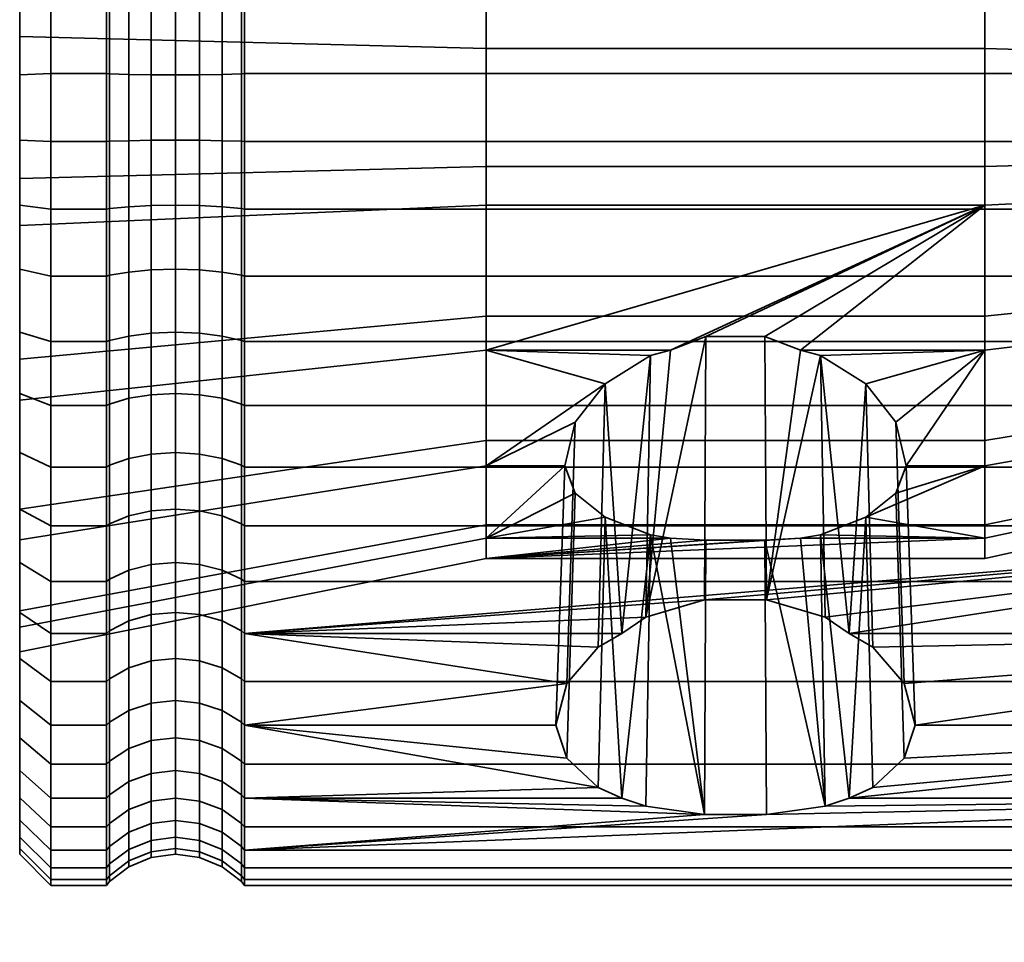
# Model space of a CAD drawing. Units: millimetres. Extents: x -250 to 250, y 0 to 502.
# Drawn here: x -250 to -218, y 211 to 241 of the extents above; entities that cross this region are included whole.
import ezdxf

# ---------------------------------------------------------------- set-up
doc = ezdxf.new("R2010")
doc.units = ezdxf.units.MM
doc.layers.add('kedersystem', color=4, linetype='Continuous', lineweight=35)

msp = doc.modelspace()

# ---------------------------------------------------------------- meshes
at = {"layer": 'kedersystem'}
mesh = msp.add_polyface(dxfattribs=at)
corners = [(-242.786, 254.914, 118.426), (-242.786, 251.456, 115.773), (-242.879, 251.391, 115.875), (-242.879, 254.832, 118.515), (-242.786, 247.591, 113.761), (-242.879, 247.544, 113.873), (-242.786, 243.435, 112.45), (-242.879, 243.409, 112.569), (-242.786, 239.114, 111.882), (-242.879, 239.109, 112.003), (-242.786, 236.933, 161.834), (-242.786, 241.287, 161.644), (-242.879, 241.271, 161.524), (-242.879, 236.939, 161.713), (-242.786, 245.541, 160.701), (-242.879, 245.505, 160.585), (-242.786, 249.568, 159.033), (-242.879, 249.511, 158.925), (-242.786, 253.243, 156.692), (-242.879, 253.169, 156.595), (-223.415, 247.263, 125.956), (-223.573, 253.32, 121.475), (-224.77, 252.708, 120.678), (-224.665, 246.473, 125.232), (-226.239, 252.383, 120.253), (-226.202, 246.052, 124.846), (-227.801, 252.383, 120.253), (-227.838, 246.052, 124.846), (-229.27, 252.708, 120.678), (-229.375, 246.473, 125.232), (-230.467, 253.32, 121.475), (-230.625, 247.263, 125.956), (-231.249, 254.144, 122.548), (-231.435, 248.324, 126.928), (-231.52, 255.081, 123.769), (-231.711, 249.527, 128.031), (-231.249, 256.018, 124.99), (-231.435, 250.281, 129.478), (-230.467, 256.842, 126.064), (-230.625, 250.946, 130.755), (-219.02, 245.815, 124.629), (-235.02, 245.815, 124.629), (-235.02, 249.527, 128.031), (-219.02, 251.853, 132.497), (-235.02, 251.853, 132.497), (-227.838, 251.704, 132.211), (-226.202, 251.704, 132.211), (-229.375, 251.44, 131.705), (-250, 251.904, 126.207), (-250, 247.424, 122.102), (-250, 241.811, 119.776), (-235.02, 241.162, 122.701), (-250, 235.74, 119.511), (-235.02, 236.131, 122.482), (-250, 240.307, 154.204), (-250, 246.103, 152.377), (-235.02, 244.719, 149.719), (-235.02, 239.916, 151.234), (-250, 250.923, 148.678), (-235.02, 248.714, 146.654), (-250, 254.188, 143.553), (-235.02, 251.42, 142.407), (-250, 255.503, 137.621), (-235.02, 252.51, 137.49), (-250, 254.71, 131.597), (-219.02, 241.162, 122.701), (-219.02, 236.131, 122.482), (-219.02, 244.719, 149.719), (-219.02, 239.916, 151.234), (-219.02, 248.714, 146.654), (-219.02, 251.42, 142.407), (-219.02, 252.51, 137.49)]
mesh.append_faces([[corners[k] for k in face] for face in [(0, 1, 2, 3), (1, 4, 5, 2), (4, 6, 7, 5), (6, 8, 9, 7), (10, 11, 12, 13), (11, 14, 15, 12), (14, 16, 17, 15), (16, 18, 19, 17), (20, 21, 22, 23), (23, 22, 24, 25), (25, 24, 26, 27), (27, 26, 28, 29), (29, 28, 30, 31), (31, 30, 32, 33), (33, 32, 34, 35), (35, 34, 36, 37), (37, 36, 38, 39), (48, 49, 41, 42), (49, 50, 51, 41), (50, 52, 53, 51), (54, 55, 56, 57), (55, 58, 59, 56), (58, 60, 61, 59), (60, 62, 63, 61), (64, 48, 42, 44), (41, 51, 65, 40), (51, 53, 66, 65), (57, 56, 67, 68), (56, 59, 69, 67), (59, 61, 70, 69), (61, 63, 71, 70), (63, 44, 43, 71)]])
mesh.append_faces([[corners[k] for k in face] for face in [(42, 33, 35), (37, 42, 35)]], dxfattribs={"vtx0": -1})
mesh.append_faces([[corners[k] for k in face] for face in [(40, 27, 41), (29, 41, 27)]], dxfattribs={"vtx0": -1, "vtx1": -1})
mesh.append_faces([[corners[k] for k in face] for face in [(40, 25, 27), (42, 29, 31), (42, 31, 33), (43, 45, 46), (44, 37, 39), (44, 39, 47), (44, 47, 45)]], dxfattribs={"vtx0": -1, "vtx2": -1})
mesh.append_faces([[corners[k] for k in face] for face in [(42, 41, 29), (43, 44, 45), (44, 42, 37)]], dxfattribs={"vtx1": -1, "vtx2": -1})
mesh = msp.add_polyface(dxfattribs=at)
corners = [(-200.946, 243.435, 112.45), (-242.786, 243.435, 112.45), (-242.786, 247.591, 113.761), (-200.946, 247.591, 113.761), (-200.946, 239.114, 111.882), (-242.786, 239.114, 111.882), (-200.946, 241.287, 161.644), (-242.786, 241.287, 161.644), (-242.786, 236.933, 161.834), (-200.946, 236.933, 161.834), (-200.946, 245.541, 160.701), (-242.786, 245.541, 160.701), (-200.946, 249.568, 159.033), (-242.786, 249.568, 159.033), (-219.02, 245.815, 124.629), (-219.02, 249.527, 128.031), (-222.329, 249.527, 128.031), (-222.605, 248.324, 126.928), (-223.415, 247.263, 125.956), (-224.665, 246.473, 125.232), (-226.202, 246.052, 124.846), (-210.803, 244.834, 126.169), (-210.803, 248.079, 129.142), (-219.02, 241.162, 122.701), (-210.803, 240.767, 124.484), (-219.02, 236.131, 122.482), (-210.803, 236.37, 124.292), (-219.02, 234.885, 151.014), (-219.02, 239.916, 151.234), (-210.803, 239.678, 149.423), (-210.803, 235.281, 149.231), (-219.02, 244.719, 149.719), (-210.803, 243.876, 148.1), (-219.02, 248.714, 146.654), (-210.803, 247.368, 145.42), (-210.02, 240.556, 125.437), (-210.02, 244.309, 126.992), (-210.077, 244.487, 126.712), (-210.077, 240.627, 125.113), (-210.492, 240.739, 124.608), (-210.492, 244.765, 126.276), (-210.02, 247.304, 129.737), (-210.077, 247.567, 129.535), (-210.492, 247.978, 129.22), (-210.02, 249.18, 133.34), (-210.077, 249.496, 133.24), (-210.02, 248.831, 141.334), (-210.02, 246.648, 144.761), (-210.077, 246.893, 144.985), (-210.077, 249.138, 141.461), (-210.492, 249.616, 141.659), (-210.492, 247.274, 145.334), (-210.803, 249.733, 141.708), (-210.02, 243.425, 147.234), (-210.077, 243.578, 147.528), (-210.492, 243.817, 147.987), (-210.02, 239.551, 148.455), (-210.077, 239.594, 148.784), (-210.492, 239.661, 149.297), (-210.02, 235.492, 148.278), (-210.077, 235.42, 148.602), (-210.492, 235.308, 149.107), (-210.492, 236.386, 124.418), (-210.24, 244.645, 126.464), (-210.24, 240.691, 124.826), (-210.24, 247.801, 129.356), (-210.24, 249.777, 133.152), (-210.492, 249.99, 133.085), (-210.24, 247.11, 145.183), (-210.24, 249.409, 141.574), (-210.24, 243.714, 147.789), (-210.24, 239.632, 149.076), (-210.24, 235.356, 148.889), (-210.077, 236.454, 124.931), (-210.24, 236.415, 124.64)]
mesh.append_faces([[corners[k] for k in face] for face in [(0, 1, 2, 3), (4, 5, 1, 0), (6, 7, 8, 9), (10, 11, 7, 6), (12, 13, 11, 10), (15, 14, 21, 22), (14, 23, 24, 21), (23, 25, 26, 24), (27, 28, 29, 30), (28, 31, 32, 29), (31, 33, 34, 32), (35, 36, 37, 38), (39, 40, 21, 24), (36, 41, 42, 37), (40, 43, 22, 21), (41, 44, 45, 42), (46, 47, 48, 49), (50, 51, 34, 52), (47, 53, 54, 48), (51, 55, 32, 34), (53, 56, 57, 54), (55, 58, 29, 32), (56, 59, 60, 57), (58, 61, 30, 29), (62, 39, 24, 26), (38, 37, 63, 64), (64, 63, 40, 39), (37, 42, 65, 63), (63, 65, 43, 40), (42, 45, 66, 65), (65, 66, 67, 43), (49, 48, 68, 69), (69, 68, 51, 50), (48, 54, 70, 68), (68, 70, 55, 51), (54, 57, 71, 70), (70, 71, 58, 55), (57, 60, 72, 71), (71, 72, 61, 58), (73, 38, 64, 74), (74, 64, 39, 62)]])
mesh.append_faces([[corners[k] for k in face] for face in [(14, 16, 17), (14, 17, 18), (14, 18, 19), (14, 19, 20)]], dxfattribs={"vtx0": -1, "vtx2": -1})
mesh.append_faces([[corners[k] for k in face] for face in [(14, 15, 16)]], dxfattribs={"vtx2": -1})
mesh = msp.add_polyface(dxfattribs=at)
corners = [(-247.214, 243.435, 112.45), (-249, 243.435, 112.45), (-249, 247.591, 113.761), (-247.214, 247.591, 113.761), (-247.214, 239.114, 111.882), (-249, 239.114, 111.882), (-247.214, 241.287, 161.644), (-249, 241.287, 161.644), (-249, 236.933, 161.834), (-247.214, 236.933, 161.834), (-247.214, 245.541, 160.701), (-249, 245.541, 160.701), (-247.121, 247.544, 113.873), (-247.121, 243.409, 112.569), (-247.121, 239.109, 112.003), (-247.121, 236.939, 161.713), (-247.121, 241.271, 161.524), (-247.121, 245.505, 160.585), (-250, 247.424, 122.102), (-250, 247.207, 114.688), (-250, 243.218, 113.43), (-250, 241.811, 119.776), (-250, 239.07, 112.884), (-250, 235.74, 119.511), (-250, 241.156, 160.649), (-250, 245.24, 159.743), (-250, 246.103, 152.377), (-250, 249.104, 158.143), (-250, 240.307, 154.204), (-250, 236.977, 160.831), (-246.5, 247.362, 114.313), (-246.5, 243.305, 113.034), (-245.776, 247.247, 114.59), (-245.776, 243.24, 113.327), (-245, 247.208, 114.685), (-245, 243.218, 113.427), (-244.224, 247.247, 114.59), (-244.224, 243.24, 113.327), (-243.5, 247.362, 114.313), (-243.5, 243.305, 113.034), (-242.879, 247.544, 113.873), (-242.879, 243.409, 112.569), (-246.5, 239.088, 112.479), (-245.776, 239.075, 112.778), (-245, 239.071, 112.881), (-244.224, 239.075, 112.778), (-243.5, 239.088, 112.479), (-242.879, 239.109, 112.003), (-246.5, 236.959, 161.236), (-246.5, 241.209, 161.051), (-245.776, 236.972, 160.937), (-245.776, 241.17, 160.754), (-245, 236.977, 160.835), (-245, 241.156, 160.652), (-244.224, 236.972, 160.937), (-244.224, 241.17, 160.754), (-243.5, 236.959, 161.236), (-243.5, 241.209, 161.051), (-242.879, 236.939, 161.713), (-242.879, 241.271, 161.524), (-246.5, 245.362, 160.13), (-245.776, 245.271, 159.844), (-245, 245.241, 159.747), (-244.224, 245.271, 159.844), (-243.5, 245.362, 160.13), (-242.879, 245.505, 160.585), (-245, 249.106, 158.146), (-245.776, 249.153, 158.237), (-244.224, 249.153, 158.237)]
mesh.append_faces([[corners[k] for k in face] for face in [(0, 1, 2, 3), (4, 5, 1, 0), (6, 7, 8, 9), (10, 11, 7, 6), (3, 12, 13, 0), (0, 13, 14, 4), (9, 15, 16, 6), (6, 16, 17, 10), (8, 7, 24, 29), (7, 11, 25, 24), (2, 1, 20, 19), (1, 5, 22, 20), (30, 31, 13, 12), (32, 33, 31, 30), (34, 35, 33, 32), (36, 37, 35, 34), (38, 39, 37, 36), (40, 41, 39, 38), (31, 42, 14, 13), (33, 43, 42, 31), (35, 44, 43, 33), (37, 45, 44, 35), (39, 46, 45, 37), (41, 47, 46, 39), (48, 49, 16, 15), (50, 51, 49, 48), (52, 53, 51, 50), (54, 55, 53, 52), (56, 57, 55, 54), (58, 59, 57, 56), (49, 60, 17, 16), (51, 61, 60, 49), (53, 62, 61, 51), (55, 63, 62, 53), (57, 64, 63, 55), (59, 65, 64, 57), (62, 66, 67, 61), (63, 68, 66, 62)]])
mesh.append_faces([[corners[k] for k in face] for face in [(18, 20, 21), (21, 22, 23), (28, 24, 26)]], dxfattribs={"vtx0": -1, "vtx1": -1})
mesh.append_faces([[corners[k] for k in face] for face in [(18, 19, 20), (21, 20, 22), (26, 25, 27), (28, 29, 24)]], dxfattribs={"vtx0": -1, "vtx2": -1})
mesh.append_faces([[corners[k] for k in face] for face in [(24, 25, 26)]], dxfattribs={"vtx1": -1, "vtx2": -1})
mesh = msp.add_polyface(dxfattribs=at)
corners = [(-247.214, 234.761, 112.072), (-249, 234.761, 112.072), (-249, 239.114, 111.882), (-247.214, 239.114, 111.882), (-247.214, 230.506, 113.015), (-249, 230.506, 113.015), (-247.214, 232.613, 161.265), (-249, 232.613, 161.265), (-249, 228.457, 159.955), (-247.214, 228.457, 159.955), (-247.214, 236.933, 161.834), (-249, 236.933, 161.834), (-247.121, 239.109, 112.003), (-247.121, 234.776, 112.192), (-247.121, 230.543, 113.13), (-247.121, 228.503, 159.843), (-247.121, 232.639, 161.147), (-247.121, 236.939, 161.713), (-250, 235.74, 119.511), (-250, 239.07, 112.884), (-250, 234.892, 113.067), (-250, 230.808, 113.972), (-250, 226.944, 115.573), (-250, 229.945, 121.339), (-250, 228.841, 159.027), (-250, 232.83, 160.285), (-250, 234.237, 153.939), (-250, 236.977, 160.831), (-250, 240.307, 154.204), (-250, 228.623, 151.614), (-249, 226.48, 114.682), (-246.5, 239.088, 112.479), (-246.5, 234.839, 112.665), (-245.776, 239.075, 112.778), (-245.776, 234.878, 112.962), (-245, 239.071, 112.881), (-245, 234.891, 113.063), (-244.224, 239.075, 112.778), (-244.224, 234.878, 112.962), (-243.5, 239.088, 112.479), (-243.5, 234.839, 112.665), (-242.879, 239.109, 112.003), (-242.879, 234.776, 112.192), (-246.5, 230.686, 113.585), (-245.776, 230.776, 113.871), (-245, 230.807, 113.969), (-244.224, 230.776, 113.871), (-243.5, 230.686, 113.585), (-242.879, 230.543, 113.13), (-245.776, 226.895, 115.479), (-246.5, 226.756, 115.213), (-245, 226.942, 115.569), (-244.224, 226.895, 115.479), (-243.5, 226.756, 115.213), (-246.5, 228.686, 159.402), (-246.5, 232.742, 160.681), (-245.776, 228.8, 159.125), (-245.776, 232.807, 160.389), (-245, 228.839, 159.031), (-245, 232.829, 160.289), (-244.224, 228.8, 159.125), (-244.224, 232.807, 160.389), (-243.5, 228.686, 159.402), (-243.5, 232.742, 160.681), (-246.5, 236.959, 161.236), (-245.776, 236.972, 160.937), (-245, 236.977, 160.835), (-244.224, 236.972, 160.937), (-243.5, 236.959, 161.236)]
mesh.append_faces([[corners[k] for k in face] for face in [(0, 1, 2, 3), (4, 5, 1, 0), (6, 7, 8, 9), (10, 11, 7, 6), (3, 12, 13, 0), (0, 13, 14, 4), (9, 15, 16, 6), (6, 16, 17, 10), (8, 7, 25, 24), (7, 11, 27, 25), (2, 1, 20, 19), (1, 5, 21, 20), (5, 30, 22, 21), (31, 32, 13, 12), (33, 34, 32, 31), (35, 36, 34, 33), (37, 38, 36, 35), (39, 40, 38, 37), (41, 42, 40, 39), (32, 43, 14, 13), (34, 44, 43, 32), (36, 45, 44, 34), (38, 46, 45, 36), (40, 47, 46, 38), (42, 48, 47, 40), (44, 49, 50, 43), (45, 51, 49, 44), (46, 52, 51, 45), (47, 53, 52, 46), (54, 55, 16, 15), (56, 57, 55, 54), (58, 59, 57, 56), (60, 61, 59, 58), (62, 63, 61, 60), (55, 64, 17, 16), (57, 65, 64, 55), (59, 66, 65, 57), (61, 67, 66, 59), (63, 68, 67, 61)]])
mesh.append_faces([[corners[k] for k in face] for face in [(22, 23, 21), (26, 27, 28), (29, 24, 26)]], dxfattribs={"vtx0": -1, "vtx1": -1})
mesh.append_faces([[corners[k] for k in face] for face in [(18, 19, 20), (18, 20, 21), (21, 23, 18), (26, 25, 27)]], dxfattribs={"vtx0": -1, "vtx2": -1})
mesh.append_faces([[corners[k] for k in face] for face in [(24, 25, 26)]], dxfattribs={"vtx1": -1, "vtx2": -1})
mesh = msp.add_polyface(dxfattribs=at)
corners = [(-242.786, 239.114, 111.882), (-242.786, 234.761, 112.072), (-242.879, 234.776, 112.192), (-242.879, 239.109, 112.003), (-242.786, 230.506, 113.015), (-242.879, 230.543, 113.13), (-242.786, 226.48, 114.682), (-242.879, 226.536, 114.79), (-242.786, 222.805, 117.024), (-242.879, 222.879, 117.12), (-242.786, 224.591, 157.942), (-242.786, 228.457, 159.955), (-242.879, 228.503, 159.843), (-242.879, 224.656, 157.84), (-242.786, 232.613, 161.265), (-242.879, 232.639, 161.147), (-242.786, 236.933, 161.834), (-242.879, 236.939, 161.713), (-235.02, 223.538, 136.225), (-224.93, 224.195, 141.218), (-219.02, 224.195, 141.218), (-235.02, 224.195, 141.218), (-235.02, 226.52, 145.685), (-232.502, 226.52, 145.685), (-232.163, 225.643, 143.999), (-231.206, 224.873, 142.521), (-229.75, 224.303, 141.427), (-229.11, 224.195, 141.218), (-229.11, 230.233, 149.087), (-229.75, 230.06, 148.928), (-235.02, 230.233, 149.087), (-231.206, 229.15, 148.095), (-232.163, 227.922, 146.969), (-219.02, 234.885, 151.014), (-227.967, 230.67, 149.268), (-235.02, 234.885, 151.014), (-232.436, 219.527, 153.536), (-231.432, 220.701, 154.817), (-230.668, 221.134, 155.29), (-229.897, 221.661, 155.694), (-228.018, 222.218, 156.121), (-226.073, 230.67, 149.268), (-226.022, 222.218, 156.121), (-224.93, 230.233, 149.087), (-224.29, 230.06, 148.928), (-224.143, 221.661, 155.694), (-250, 235.74, 119.511), (-250, 229.945, 121.339), (-235.02, 231.328, 123.996), (-235.02, 236.131, 122.482), (-250, 225.124, 125.038), (-235.02, 227.333, 127.062), (-250, 221.86, 130.162), (-235.02, 224.628, 131.309), (-250, 221.338, 142.119), (-250, 224.143, 147.509), (-250, 228.623, 151.614), (-250, 234.237, 153.939), (-250, 240.307, 154.204), (-235.02, 239.916, 151.234), (-219.02, 231.328, 123.996), (-219.02, 236.131, 122.482), (-219.02, 227.333, 127.062), (-219.02, 224.628, 131.309), (-219.02, 223.538, 136.225), (-219.02, 239.916, 151.234), (-243.5, 228.686, 159.402), (-243.5, 224.913, 157.438), (-243.5, 232.742, 160.681), (-243.5, 236.959, 161.236)]
mesh.append_faces([[corners[k] for k in face] for face in [(0, 1, 2, 3), (1, 4, 5, 2), (4, 6, 7, 5), (6, 8, 9, 7), (10, 11, 12, 13), (11, 14, 15, 12), (14, 16, 17, 15), (36, 32, 31, 37), (40, 34, 41, 42), (46, 47, 48, 49), (47, 50, 51, 48), (50, 52, 53, 51), (54, 55, 22, 21), (55, 56, 30, 22), (56, 57, 35, 30), (57, 58, 59, 35), (49, 48, 60, 61), (48, 51, 62, 60), (51, 53, 63, 62), (53, 18, 64, 63), (35, 59, 65, 33), (13, 12, 66, 67), (12, 15, 68, 66), (15, 17, 69, 68)]])
mesh.append_faces([[corners[k] for k in face] for face in [(21, 26, 27), (22, 32, 23), (33, 30, 35), (38, 29, 39), (39, 34, 40), (42, 44, 45)]], dxfattribs={"vtx0": -1})
mesh.append_faces([[corners[k] for k in face] for face in [(30, 31, 22)]], dxfattribs={"vtx0": -1, "vtx1": -1})
mesh.append_faces([[corners[k] for k in face] for face in [(18, 19, 20), (21, 23, 24), (21, 24, 25), (21, 25, 26), (30, 29, 31), (22, 31, 32), (33, 34, 28), (33, 28, 30), (38, 31, 29), (39, 28, 34), (42, 43, 44)]], dxfattribs={"vtx0": -1, "vtx2": -1})
mesh.append_faces([[corners[k] for k in face] for face in [(28, 29, 30)]], dxfattribs={"vtx1": -1})
mesh.append_faces([[corners[k] for k in face] for face in [(21, 22, 23), (39, 29, 28), (42, 41, 43)]], dxfattribs={"vtx2": -1})
mesh = msp.add_polyface(dxfattribs=at)
corners = [(-200.946, 234.761, 112.072), (-242.786, 234.761, 112.072), (-242.786, 239.114, 111.882), (-200.946, 239.114, 111.882), (-200.946, 230.506, 113.015), (-242.786, 230.506, 113.015), (-200.946, 226.48, 114.682), (-242.786, 226.48, 114.682), (-200.946, 228.457, 159.955), (-242.786, 228.457, 159.955), (-242.786, 224.591, 157.942), (-200.946, 224.591, 157.942), (-200.946, 232.613, 161.265), (-242.786, 232.613, 161.265), (-200.946, 236.933, 161.834), (-242.786, 236.933, 161.834), (-219.02, 230.233, 149.087), (-219.02, 226.52, 145.685), (-221.538, 226.52, 145.685), (-221.877, 227.922, 146.969), (-222.834, 229.15, 148.095), (-224.29, 230.06, 148.928), (-224.93, 230.233, 149.087), (-219.02, 234.885, 151.014), (-226.073, 230.67, 149.268), (-227.967, 230.67, 149.268), (-223.372, 221.134, 155.29), (-219.02, 236.131, 122.482), (-219.02, 231.328, 123.996), (-210.803, 232.172, 125.616), (-210.803, 236.37, 124.292), (-219.02, 227.333, 127.062), (-210.803, 228.68, 128.295), (-219.02, 224.628, 131.309), (-210.803, 226.315, 132.008), (-210.803, 231.214, 147.547), (-210.803, 227.969, 144.573), (-210.803, 235.281, 149.231), (-210.02, 235.492, 148.278), (-210.02, 231.739, 146.724), (-210.077, 231.56, 147.003), (-210.077, 235.42, 148.602), (-210.492, 235.308, 149.107), (-210.492, 231.282, 147.44), (-210.02, 228.743, 143.979), (-210.077, 228.48, 144.181), (-210.492, 228.07, 144.496), (-210.02, 226.867, 140.375), (-210.077, 226.551, 140.475), (-210.492, 226.058, 140.631), (-210.803, 225.936, 140.669), (-210.02, 226.337, 136.347), (-210.077, 226.006, 136.333), (-210.02, 227.216, 132.381), (-210.077, 226.91, 132.254), (-210.02, 229.399, 128.955), (-210.077, 229.155, 128.731), (-210.492, 226.432, 132.056), (-210.492, 228.773, 128.381), (-210.02, 232.622, 126.482), (-210.077, 232.469, 126.187), (-210.492, 232.23, 125.729), (-210.02, 236.497, 125.26), (-210.077, 236.454, 124.931), (-210.492, 236.386, 124.418), (-210.24, 231.402, 147.251), (-210.24, 235.356, 148.889), (-210.24, 228.247, 144.36), (-210.24, 226.271, 140.563), (-210.24, 226.638, 132.142), (-210.24, 225.712, 136.32), (-210.24, 228.938, 128.532), (-210.24, 232.333, 125.927), (-210.24, 236.415, 124.64)]
mesh.append_faces([[corners[k] for k in face] for face in [(0, 1, 2, 3), (4, 5, 1, 0), (6, 7, 5, 4), (8, 9, 10, 11), (12, 13, 9, 8), (14, 15, 13, 12), (27, 28, 29, 30), (28, 31, 32, 29), (31, 33, 34, 32), (17, 16, 35, 36), (16, 23, 37, 35), (38, 39, 40, 41), (42, 43, 35, 37), (39, 44, 45, 40), (43, 46, 36, 35), (44, 47, 48, 45), (46, 49, 50, 36), (47, 51, 52, 48), (51, 53, 54, 52), (53, 55, 56, 54), (57, 58, 32, 34), (55, 59, 60, 56), (58, 61, 29, 32), (59, 62, 63, 60), (61, 64, 30, 29), (41, 40, 65, 66), (66, 65, 43, 42), (40, 45, 67, 65), (65, 67, 46, 43), (45, 48, 68, 67), (67, 68, 49, 46), (52, 54, 69, 70), (54, 56, 71, 69), (69, 71, 58, 57), (56, 60, 72, 71), (71, 72, 61, 58), (60, 63, 73, 72), (72, 73, 64, 61)]])
mesh.append_faces([[corners[k] for k in face] for face in [(16, 21, 22)]], dxfattribs={"vtx0": -1})
mesh.append_faces([[corners[k] for k in face] for face in [(16, 18, 19), (16, 19, 20), (16, 20, 21), (23, 22, 24), (23, 24, 25), (26, 21, 20)]], dxfattribs={"vtx0": -1, "vtx2": -1})
mesh.append_faces([[corners[k] for k in face] for face in [(16, 17, 18), (23, 16, 22)]], dxfattribs={"vtx2": -1})
mesh = msp.add_polyface(dxfattribs=at)
corners = [(-247.214, 224.591, 157.942), (-249, 224.591, 157.942), (-249, 221.134, 155.29), (-247.214, 221.134, 155.29), (-247.214, 226.48, 114.682), (-249, 226.48, 114.682), (-249, 230.506, 113.015), (-247.214, 230.506, 113.015), (-247.214, 222.805, 117.024), (-249, 222.805, 117.024), (-247.214, 228.457, 159.955), (-249, 228.457, 159.955), (-247.121, 230.543, 113.13), (-247.121, 226.536, 114.79), (-247.121, 222.879, 117.12), (-247.121, 219.681, 120.05), (-247.214, 219.592, 119.968), (-247.121, 221.216, 155.2), (-247.121, 224.656, 157.84), (-247.121, 228.503, 159.843), (-250, 220.544, 136.095), (-250, 221.86, 130.162), (-250, 223.416, 117.82), (-250, 225.124, 125.038), (-250, 226.944, 115.573), (-250, 229.945, 121.339), (-250, 220.332, 120.646), (-250, 221.338, 142.119), (-250, 221.812, 154.55), (-250, 224.143, 147.509), (-250, 225.131, 157.096), (-250, 228.623, 151.614), (-250, 228.841, 159.027), (-249, 219.592, 119.968), (-246.5, 230.686, 113.585), (-246.5, 226.756, 115.213), (-242.879, 230.543, 113.13), (-242.879, 226.536, 114.79), (-243.5, 226.756, 115.213), (-243.5, 230.686, 113.585), (-246.5, 223.169, 117.498), (-245.776, 226.895, 115.479), (-245.776, 223.351, 117.736), (-245, 226.942, 115.569), (-245, 223.414, 117.817), (-244.224, 226.895, 115.479), (-244.224, 223.351, 117.736), (-243.5, 223.169, 117.498), (-242.879, 222.879, 117.12), (-246.5, 220.033, 120.372), (-245.776, 220.254, 120.574), (-245, 220.329, 120.644), (-244.224, 220.254, 120.574), (-243.5, 220.033, 120.372), (-242.879, 219.681, 120.05), (-246.5, 221.538, 154.849), (-246.5, 224.913, 157.438), (-245.776, 221.741, 154.628), (-245.776, 225.074, 157.185), (-245, 221.81, 154.552), (-245, 225.129, 157.099), (-244.224, 221.741, 154.628), (-244.224, 225.074, 157.185), (-243.5, 221.538, 154.849), (-243.5, 224.913, 157.438), (-246.5, 228.686, 159.402), (-245.776, 228.8, 159.125), (-245, 228.839, 159.031), (-244.224, 228.8, 159.125), (-243.5, 228.686, 159.402)]
mesh.append_faces([[corners[k] for k in face] for face in [(0, 1, 2, 3), (4, 5, 6, 7), (8, 9, 5, 4), (10, 11, 1, 0), (7, 12, 13, 4), (4, 13, 14, 8), (8, 14, 15, 16), (3, 17, 18, 0), (0, 18, 19, 10), (5, 9, 22, 24), (9, 33, 26, 22), (2, 1, 30, 28), (1, 11, 32, 30), (34, 35, 13, 12), (36, 37, 38, 39), (35, 40, 14, 13), (41, 42, 40, 35), (43, 44, 42, 41), (45, 46, 44, 43), (38, 47, 46, 45), (37, 48, 47, 38), (40, 49, 15, 14), (42, 50, 49, 40), (44, 51, 50, 42), (46, 52, 51, 44), (47, 53, 52, 46), (48, 54, 53, 47), (55, 56, 18, 17), (57, 58, 56, 55), (59, 60, 58, 57), (61, 62, 60, 59), (63, 64, 62, 61), (56, 65, 19, 18), (58, 66, 65, 56), (60, 67, 66, 58), (62, 68, 67, 60), (64, 69, 68, 62)]])
mesh.append_faces([[corners[k] for k in face] for face in [(22, 23, 24), (26, 20, 22), (27, 28, 29), (29, 30, 31)]], dxfattribs={"vtx0": -1, "vtx1": -1})
mesh.append_faces([[corners[k] for k in face] for face in [(22, 21, 23), (24, 23, 25), (29, 28, 30), (31, 30, 32)]], dxfattribs={"vtx0": -1, "vtx2": -1})
mesh.append_faces([[corners[k] for k in face] for face in [(20, 21, 22)]], dxfattribs={"vtx1": -1, "vtx2": -1})
mesh = msp.add_polyface(dxfattribs=at)
corners = [(-223.372, 215.849, 148.401), (-224.143, 215.595, 147.788), (-200.946, 215.849, 148.401), (-226.022, 215.326, 147.139), (-242.786, 214.181, 144.375), (-200.946, 214.181, 144.375), (-200.946, 224.591, 157.942), (-242.786, 221.134, 155.29), (-228.018, 222.218, 156.121), (-226.022, 222.218, 156.121), (-224.143, 221.661, 155.694), (-223.372, 221.134, 155.29), (-200.946, 222.805, 117.024), (-242.786, 222.805, 117.024), (-242.786, 226.48, 114.682), (-200.946, 226.48, 114.682), (-200.946, 219.592, 119.968), (-242.786, 219.592, 119.968), (-200.946, 216.939, 123.425), (-242.786, 216.939, 123.425), (-200.946, 214.927, 127.291), (-242.786, 214.927, 127.291), (-200.946, 213.616, 131.447), (-242.786, 213.616, 131.447), (-200.946, 213.048, 135.767), (-242.786, 213.048, 135.767), (-200.946, 213.238, 140.121), (-242.786, 213.238, 140.121), (-200.946, 218.19, 152.077), (-221.252, 218.19, 152.077), (-221.604, 217.127, 150.408), (-222.608, 216.193, 148.943), (-200.946, 221.134, 155.29), (-222.608, 220.701, 154.817), (-221.604, 219.527, 153.536), (-235.02, 223.538, 136.225), (-219.02, 224.195, 141.218), (-219.02, 223.538, 136.225), (-224.93, 224.195, 141.218), (-224.29, 224.303, 141.427), (-222.834, 224.873, 142.521), (-219.02, 226.52, 145.685), (-221.877, 225.643, 143.999), (-221.538, 226.52, 145.685), (-224.29, 230.06, 148.928), (-222.834, 229.15, 148.095), (-221.877, 227.922, 146.969), (-219.02, 224.628, 131.309), (-210.803, 225.362, 136.305), (-210.803, 226.315, 132.008), (-210.803, 225.936, 140.669), (-210.803, 227.969, 144.573), (-210.492, 226.058, 140.631), (-210.492, 225.489, 136.31), (-210.492, 226.432, 132.056), (-210.077, 226.551, 140.475), (-210.077, 226.006, 136.333), (-210.24, 225.712, 136.32), (-210.24, 226.271, 140.563), (-210.24, 226.638, 132.142)]
mesh.append_faces([[corners[k] for k in face] for face in [(12, 13, 14, 15), (16, 17, 13, 12), (18, 19, 17, 16), (20, 21, 19, 18), (22, 23, 21, 20), (24, 25, 23, 22), (26, 27, 25, 24), (5, 4, 27, 26), (29, 43, 42, 30), (30, 42, 40, 31), (33, 45, 46, 34), (34, 46, 43, 29), (47, 37, 48, 49), (37, 36, 50, 48), (36, 41, 51, 50), (52, 53, 48, 50), (53, 54, 49, 48), (55, 56, 57, 58), (58, 57, 53, 52), (57, 59, 54, 53)]])
mesh.append_faces([[corners[k] for k in face] for face in [(2, 4, 5), (35, 36, 37), (41, 42, 43), (0, 39, 1), (11, 45, 33)]], dxfattribs={"vtx0": -1})
mesh.append_faces([[corners[k] for k in face] for face in [(36, 40, 41)]], dxfattribs={"vtx0": -1, "vtx1": -1})
mesh.append_faces([[corners[k] for k in face] for face in [(2, 3, 4), (6, 7, 8)]], dxfattribs={"vtx0": -1, "vtx1": -1, "vtx2": -1})
mesh.append_faces([[corners[k] for k in face] for face in [(2, 1, 3), (6, 8, 9), (6, 9, 10), (6, 10, 11), (28, 30, 31), (28, 31, 0), (32, 33, 34), (32, 34, 29), (36, 39, 40), (41, 40, 42), (0, 40, 39)]], dxfattribs={"vtx0": -1, "vtx2": -1})
mesh.append_faces([[corners[k] for k in face] for face in [(0, 1, 2), (38, 39, 36)]], dxfattribs={"vtx1": -1})
mesh.append_faces([[corners[k] for k in face] for face in [(28, 29, 30), (32, 11, 33), (0, 31, 40), (1, 39, 38), (11, 10, 44)]], dxfattribs={"vtx2": -1})
mesh = msp.add_polyface(dxfattribs=at)
corners = [(-242.786, 214.181, 144.375), (-226.022, 215.326, 147.139), (-228.018, 215.326, 147.139), (-242.786, 215.849, 148.401), (-229.897, 215.595, 147.788), (-230.668, 215.849, 148.401), (-200.946, 224.591, 157.942), (-242.786, 224.591, 157.942), (-242.786, 221.134, 155.29), (-229.897, 221.661, 155.694), (-228.018, 222.218, 156.121), (-230.668, 221.134, 155.29), (-242.786, 218.19, 152.077), (-231.432, 216.193, 148.943), (-232.436, 217.127, 150.408), (-232.788, 218.19, 152.077), (-232.436, 219.527, 153.536), (-231.432, 220.701, 154.817), (-242.786, 222.805, 117.024), (-242.786, 219.592, 119.968), (-242.879, 219.681, 120.05), (-242.879, 222.879, 117.12), (-242.786, 216.939, 123.425), (-242.879, 217.041, 123.49), (-242.786, 214.927, 127.291), (-242.879, 215.039, 127.337), (-242.786, 213.616, 131.447), (-242.879, 213.735, 131.473), (-242.786, 213.048, 135.767), (-242.879, 213.169, 135.773), (-242.786, 213.238, 140.121), (-242.879, 213.358, 140.105), (-242.879, 214.297, 144.339), (-242.879, 215.956, 148.345), (-242.879, 218.286, 152.003), (-242.879, 221.216, 155.2), (-242.879, 224.656, 157.84), (-235.02, 223.538, 136.225), (-235.02, 224.195, 141.218), (-229.11, 224.195, 141.218), (-227.967, 224.133, 140.749), (-226.073, 224.133, 140.749), (-224.93, 224.195, 141.218), (-224.143, 215.595, 147.788), (-229.75, 224.303, 141.427), (-231.206, 224.873, 142.521), (-232.163, 225.643, 143.999), (-232.502, 226.52, 145.685), (-232.163, 227.922, 146.969), (-231.206, 229.15, 148.095), (-250, 221.86, 130.162), (-250, 220.544, 136.095), (-235.02, 224.628, 131.309), (-250, 221.338, 142.119), (-243.5, 224.913, 157.438), (-243.5, 221.538, 154.849)]
mesh.append_faces([[corners[k] for k in face] for face in [(18, 19, 20, 21), (19, 22, 23, 20), (22, 24, 25, 23), (24, 26, 27, 25), (26, 28, 29, 27), (28, 30, 31, 29), (30, 0, 32, 31), (0, 3, 33, 32), (3, 12, 34, 33), (12, 8, 35, 34), (8, 7, 36, 35), (1, 41, 40, 2), (13, 45, 46, 14), (14, 46, 47, 15), (15, 47, 48, 16), (50, 51, 37, 52), (51, 53, 38, 37), (35, 36, 54, 55)]])
mesh.append_faces([[corners[k] for k in face] for face in [(3, 4, 5), (9, 8, 11), (12, 14, 15), (13, 3, 5), (8, 17, 11), (16, 12, 15), (43, 41, 1), (2, 44, 4), (5, 45, 13)]], dxfattribs={"vtx0": -1})
mesh.append_faces([[corners[k] for k in face] for face in [(0, 2, 3)]], dxfattribs={"vtx0": -1, "vtx1": -1})
mesh.append_faces([[corners[k] for k in face] for face in [(0, 1, 2), (3, 2, 4), (12, 13, 14), (8, 16, 17), (37, 39, 40), (37, 40, 41), (37, 41, 42), (43, 42, 41), (2, 39, 44), (5, 44, 45)]], dxfattribs={"vtx0": -1, "vtx2": -1})
mesh.append_faces([[corners[k] for k in face] for face in [(9, 10, 8), (12, 3, 13), (8, 12, 16)]], dxfattribs={"vtx1": -1, "vtx2": -1})
mesh.append_faces([[corners[k] for k in face] for face in [(6, 7, 8), (37, 38, 39), (2, 40, 39), (5, 4, 44), (11, 17, 49)]], dxfattribs={"vtx2": -1})
mesh = msp.add_polyface(dxfattribs=at)
corners = [(-200.536, 222.479, 116.599), (-200.536, 219.197, 119.606), (-200.946, 219.592, 119.968), (-200.946, 222.805, 117.024), (-200.536, 216.487, 123.137), (-200.946, 216.939, 123.425), (-200.536, 214.432, 127.086), (-200.946, 214.927, 127.291), (-200, 221.345, 129.949), (-199.5, 221.699, 130.096), (-199.5, 223.121, 127.364), (-200, 222.798, 127.158), (-200.536, 213.094, 131.331), (-200.946, 213.616, 131.447), (-200, 220.398, 132.95), (-199.5, 220.773, 133.033), (-200.536, 212.513, 135.744), (-200.946, 213.048, 135.767), (-200, 219.987, 136.07), (-199.5, 220.371, 136.087), (-200.536, 212.707, 140.191), (-200.946, 213.238, 140.121), (-200, 220.125, 139.214), (-199.5, 220.505, 139.164), (-200.536, 213.67, 144.536), (-200.946, 214.181, 144.375), (-200, 220.806, 142.287), (-199.5, 221.172, 142.171), (-200.536, 215.373, 148.649), (-200.946, 215.849, 148.401), (-200, 222.01, 145.194), (-199.5, 222.35, 145.017), (-200.536, 217.765, 152.403), (-200.946, 218.19, 152.077), (-200, 223.701, 147.848), (-199.5, 224.005, 147.614), (-200.536, 220.772, 155.684), (-200.946, 221.134, 155.29), (-200.536, 224.304, 158.394), (-200.946, 224.591, 157.942), (-223.372, 221.134, 155.29), (-223.372, 215.849, 148.401), (-221.252, 218.19, 152.077), (-198.294, 225.635, 113.06), (-198.294, 221.691, 115.572), (-199.5, 221.995, 115.969), (-199.5, 225.866, 113.503), (-198.294, 218.243, 118.732), (-199.5, 218.611, 119.069), (-198.294, 215.396, 122.442), (-199.5, 215.817, 122.711), (-198.294, 213.236, 126.59), (-199.5, 213.698, 126.782), (-198.294, 222.16, 130.287), (-198.294, 223.542, 127.632), (-198.294, 211.83, 131.051), (-199.5, 212.318, 131.159), (-198.294, 221.26, 133.141), (-198.294, 211.22, 135.687), (-199.5, 211.719, 135.709), (-198.294, 220.87, 136.109), (-198.294, 211.424, 140.36), (-199.5, 211.919, 140.294), (-198.294, 221, 139.099), (-198.294, 212.436, 144.926), (-199.5, 212.912, 144.775), (-198.294, 221.648, 142.021), (-198.294, 214.226, 149.246), (-199.5, 214.669, 149.016), (-199.5, 217.135, 152.886), (-199.5, 220.235, 156.27), (-199.5, 223.877, 159.064)]
mesh.append_faces([[corners[k] for k in face] for face in [(0, 1, 2, 3), (1, 4, 5, 2), (4, 6, 7, 5), (8, 9, 10, 11), (6, 12, 13, 7), (14, 15, 9, 8), (12, 16, 17, 13), (18, 19, 15, 14), (16, 20, 21, 17), (22, 23, 19, 18), (20, 24, 25, 21), (26, 27, 23, 22), (24, 28, 29, 25), (30, 31, 27, 26), (28, 32, 33, 29), (34, 35, 31, 30), (32, 36, 37, 33), (36, 38, 39, 37), (43, 44, 45, 46), (44, 47, 48, 45), (45, 48, 1, 0), (47, 49, 50, 48), (48, 50, 4, 1), (49, 51, 52, 50), (50, 52, 6, 4), (10, 9, 53, 54), (51, 55, 56, 52), (52, 56, 12, 6), (9, 15, 57, 53), (55, 58, 59, 56), (56, 59, 16, 12), (15, 19, 60, 57), (58, 61, 62, 59), (59, 62, 20, 16), (19, 23, 63, 60), (61, 64, 65, 62), (62, 65, 24, 20), (23, 27, 66, 63), (64, 67, 68, 65), (65, 68, 28, 24), (68, 69, 32, 28), (69, 70, 36, 32), (70, 71, 38, 36)]])
mesh.append_faces([[corners[k] for k in face] for face in [(39, 40, 37), (33, 41, 29), (37, 42, 33)]], dxfattribs={"vtx0": -1})
mesh = msp.add_polyface(dxfattribs=at)
corners = [(-247.214, 219.592, 119.968), (-249, 219.592, 119.968), (-249, 222.805, 117.024), (-247.214, 222.805, 117.024), (-247.214, 216.939, 123.425), (-249, 216.939, 123.425), (-247.214, 214.927, 127.291), (-249, 214.927, 127.291), (-247.214, 218.19, 152.077), (-249, 218.19, 152.077), (-249, 215.849, 148.401), (-247.214, 215.849, 148.401), (-247.214, 221.134, 155.29), (-249, 221.134, 155.29), (-247.121, 219.681, 120.05), (-247.121, 217.041, 123.49), (-247.121, 215.039, 127.337), (-247.121, 215.956, 148.345), (-247.121, 218.286, 152.003), (-247.121, 221.216, 155.2), (-250, 215.854, 127.675), (-250, 215.138, 144.074), (-250, 216.739, 147.938), (-250, 217.786, 123.965), (-250, 218.986, 151.466), (-250, 220.332, 120.646), (-250, 220.544, 136.095), (-250, 221.812, 154.55), (-250, 221.338, 142.119), (-246.5, 220.033, 120.372), (-246.5, 217.443, 123.747), (-245.776, 220.254, 120.574), (-245.776, 217.696, 123.908), (-245, 220.329, 120.644), (-245, 217.782, 123.963), (-244.224, 220.254, 120.574), (-244.224, 217.696, 123.908), (-243.5, 220.033, 120.372), (-243.5, 217.443, 123.747), (-242.879, 219.681, 120.05), (-242.879, 217.041, 123.49), (-246.5, 215.479, 127.519), (-245.776, 215.756, 127.634), (-245, 215.851, 127.673), (-244.224, 215.756, 127.634), (-243.5, 215.479, 127.519), (-242.879, 215.039, 127.337), (-245, 215.135, 144.075), (-245, 216.736, 147.94), (-245.776, 216.645, 147.987), (-245.776, 215.037, 144.105), (-244.224, 215.037, 144.105), (-244.224, 216.645, 147.987), (-246.5, 216.379, 148.125), (-246.5, 218.664, 151.713), (-245.776, 218.902, 151.53), (-245, 218.983, 151.468), (-244.224, 218.902, 151.53), (-243.5, 216.379, 148.125), (-243.5, 218.664, 151.713), (-242.879, 215.956, 148.345), (-242.879, 218.286, 152.003), (-246.5, 221.538, 154.849), (-245.776, 221.741, 154.628), (-245, 221.81, 154.552), (-244.224, 221.741, 154.628), (-243.5, 221.538, 154.849), (-242.879, 221.216, 155.2)]
mesh.append_faces([[corners[k] for k in face] for face in [(0, 1, 2, 3), (4, 5, 1, 0), (6, 7, 5, 4), (8, 9, 10, 11), (12, 13, 9, 8), (0, 14, 15, 4), (4, 15, 16, 6), (11, 17, 18, 8), (8, 18, 19, 12), (1, 5, 23, 25), (5, 7, 20, 23), (10, 9, 24, 22), (9, 13, 27, 24), (29, 30, 15, 14), (31, 32, 30, 29), (33, 34, 32, 31), (35, 36, 34, 33), (37, 38, 36, 35), (39, 40, 38, 37), (30, 41, 16, 15), (32, 42, 41, 30), (34, 43, 42, 32), (36, 44, 43, 34), (38, 45, 44, 36), (40, 46, 45, 38), (47, 48, 49, 50), (51, 52, 48, 47), (53, 54, 18, 17), (49, 55, 54, 53), (48, 56, 55, 49), (52, 57, 56, 48), (58, 59, 57, 52), (60, 61, 59, 58), (54, 62, 19, 18), (55, 63, 62, 54), (56, 64, 63, 55), (57, 65, 64, 56), (59, 66, 65, 57), (61, 67, 66, 59)]])
mesh.append_faces([[corners[k] for k in face] for face in [(20, 22, 23), (23, 24, 25), (26, 27, 28)]], dxfattribs={"vtx0": -1, "vtx1": -1})
mesh.append_faces([[corners[k] for k in face] for face in [(25, 24, 26)]], dxfattribs={"vtx0": -1, "vtx1": -1, "vtx2": -1})
mesh.append_faces([[corners[k] for k in face] for face in [(20, 21, 22), (23, 22, 24), (26, 24, 27)]], dxfattribs={"vtx0": -1, "vtx2": -1})
mesh = msp.add_polyface(dxfattribs=at)
corners = [(-247.214, 215.849, 148.401), (-249, 215.849, 148.401), (-249, 214.181, 144.375), (-247.214, 214.181, 144.375), (-247.214, 213.616, 131.447), (-249, 213.616, 131.447), (-249, 214.927, 127.291), (-247.214, 214.927, 127.291), (-247.214, 213.048, 135.767), (-249, 213.048, 135.767), (-247.214, 213.238, 140.121), (-249, 213.238, 140.121), (-247.121, 215.039, 127.337), (-247.121, 213.735, 131.473), (-247.121, 213.169, 135.773), (-247.121, 213.358, 140.105), (-247.121, 214.297, 144.339), (-247.121, 215.956, 148.345), (-250, 214.05, 135.811), (-250, 214.233, 139.99), (-250, 214.596, 131.664), (-250, 215.138, 144.074), (-250, 215.854, 127.675), (-250, 216.739, 147.938), (-246.5, 215.479, 127.519), (-246.5, 214.2, 131.576), (-245.776, 215.756, 127.634), (-245.776, 214.493, 131.641), (-245, 215.851, 127.673), (-245, 214.593, 131.663), (-244.224, 215.756, 127.634), (-244.224, 214.493, 131.641), (-243.5, 215.479, 127.519), (-243.5, 214.2, 131.576), (-242.879, 215.039, 127.337), (-242.879, 213.735, 131.473), (-246.5, 213.645, 135.793), (-245.776, 213.945, 135.806), (-245, 214.047, 135.811), (-244.224, 213.945, 135.806), (-243.5, 213.645, 135.793), (-242.879, 213.169, 135.773), (-246.5, 213.831, 140.043), (-245.776, 214.128, 140.004), (-245, 214.229, 139.99), (-244.224, 214.128, 140.004), (-243.5, 213.831, 140.043), (-242.879, 213.358, 140.105), (-246.5, 214.751, 144.196), (-245.776, 215.037, 144.105), (-245, 215.135, 144.075), (-244.224, 215.037, 144.105), (-243.5, 214.751, 144.196), (-242.879, 214.297, 144.339), (-246.5, 216.379, 148.125), (-245.776, 216.645, 147.987), (-243.5, 216.379, 148.125), (-244.224, 216.645, 147.987), (-242.879, 215.956, 148.345)]
mesh.append_faces([[corners[k] for k in face] for face in [(0, 1, 2, 3), (4, 5, 6, 7), (8, 9, 5, 4), (10, 11, 9, 8), (3, 2, 11, 10), (7, 12, 13, 4), (4, 13, 14, 8), (8, 14, 15, 10), (10, 15, 16, 3), (3, 16, 17, 0), (6, 5, 20, 22), (5, 9, 18, 20), (9, 11, 19, 18), (11, 2, 21, 19), (2, 1, 23, 21), (24, 25, 13, 12), (26, 27, 25, 24), (28, 29, 27, 26), (30, 31, 29, 28), (32, 33, 31, 30), (34, 35, 33, 32), (25, 36, 14, 13), (27, 37, 36, 25), (29, 38, 37, 27), (31, 39, 38, 29), (33, 40, 39, 31), (35, 41, 40, 33), (36, 42, 15, 14), (37, 43, 42, 36), (38, 44, 43, 37), (39, 45, 44, 38), (40, 46, 45, 39), (41, 47, 46, 40), (42, 48, 16, 15), (43, 49, 48, 42), (44, 50, 49, 43), (45, 51, 50, 44), (46, 52, 51, 45), (47, 53, 52, 46), (48, 54, 17, 16), (49, 55, 54, 48), (52, 56, 57, 51), (53, 58, 56, 52)]])
mesh.append_faces([[corners[k] for k in face] for face in [(20, 21, 22)]], dxfattribs={"vtx0": -1, "vtx1": -1})
mesh.append_faces([[corners[k] for k in face] for face in [(20, 19, 21)]], dxfattribs={"vtx0": -1, "vtx2": -1})
mesh.append_faces([[corners[k] for k in face] for face in [(18, 19, 20)]], dxfattribs={"vtx1": -1})

doc.saveas('drawing.dxf')
